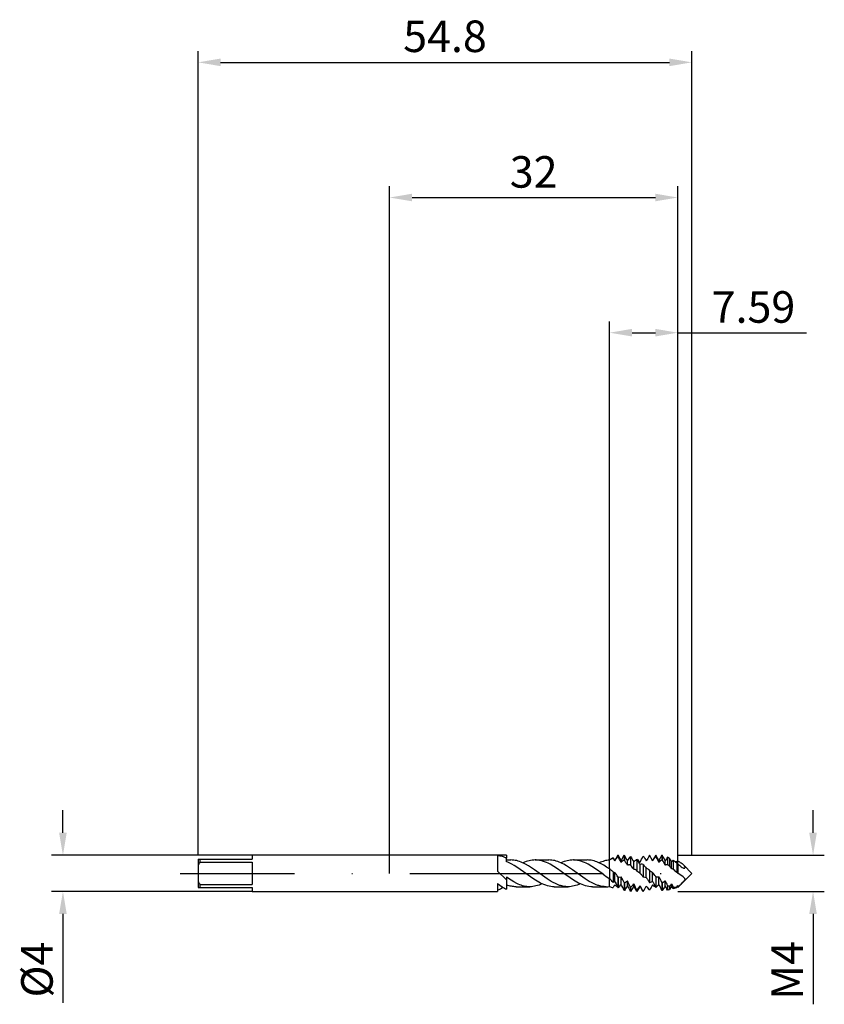
# Model space of a CAD drawing. Units: millimetres. Extents: x -41 to 48, y -15 to 95.
import ezdxf

# ---------------------------------------------------------------- set-up
doc = ezdxf.new("R2010")
doc.units = ezdxf.units.MM
doc.header["$PDMODE"] = 1
doc.linetypes.add('CENTER', pattern=[25.4, 12.7, -6.35, 0, -6.35])
doc.layers.get('DEFPOINTS').update_dxf_attribs({"linetype": 'CONTINUOUS'})
for name, color, linetype in [('1', 4, 'CONTINUOUS'), ('2', 7, 'CONTINUOUS'), ('4', 2, 'CENTER'), ('SK1', 4, 'CONTINUOUS'), ('SK2', 7, 'CONTINUOUS'), ('SK4', 2, 'CENTER')]:
    doc.layers.add(name, color=color, linetype=linetype)
doc.styles.add('SIMPLEX', font='simplex')
doc.dimstyles.get("Standard").update_dxf_attribs({"dimtxt": 3.5, "dimasz": 2.5, "dimexe": 1.25, "dimexo": 0, "dimtad": 1, "dimdsep": 46, "dimtxsty": 'SIMPLEX', "dimcen": 0, "dimazin": 2, "dimtfac": 1, "dimtofl": 0, "dimtmove": 0, "dimatfit": 3, "dimfxl": 1, "dimarcsym": 0})

# ---------------------------------------------------------------- blocks, each defined once
blk = doc.blocks.new('*D0')
at = {"layer": '2', "color": 0, "lineweight": -2}
for p, q in [((47, 4.5), (47, 7)), ((32, 2), (48.25, 2)), ((32, -2), (48.25, -2)), ((47, -4.5), (47, -14.53))]:
    blk.add_line(p, q, dxfattribs=at)
at = {"layer": '2', "color": 0}
for points in [[(46.58, 4.5), (47.42, 4.5), (47, 2)], [(47.42, -4.5), (46.58, -4.5), (47, -2)]]:
    blk.add_solid(points, dxfattribs=at)
at = {"layer": 'DEFPOINTS', "color": 0}
for p in [(32, 2), (32, -2), (47, -2)]:
    blk.add_point(p, dxfattribs=at)
at = {"layer": '2', "color": 0, "insert": (44.58, -10.77), "char_height": 3.5, "attachment_point": 5, "rotation": 90, "style": 'SIMPLEX'}
blk.add_mtext('M4', dxfattribs=at)
blk = doc.blocks.new('*D1')
at = {"layer": '2', "color": 0, "lineweight": -2}
for p, q in [((0, 0), (0, 76.25)), ((32, 0), (32, 76.25)), ((2.5, 75), (29.5, 75))]:
    blk.add_line(p, q, dxfattribs=at)
at = {"layer": '2', "color": 0}
for points in [[(2.5, 75.42), (2.5, 74.58), (0, 75)], [(29.5, 74.58), (29.5, 75.42), (32, 75)]]:
    blk.add_solid(points, dxfattribs=at)
at = {"layer": 'DEFPOINTS', "color": 0}
for p in [(32, 75), (0, 0), (32, 0)]:
    blk.add_point(p, dxfattribs=at)
at = {"layer": '2', "color": 0, "insert": (16, 77.39), "char_height": 3.5, "attachment_point": 5, "style": 'SIMPLEX'}
blk.add_mtext('32', dxfattribs=at)
blk = doc.blocks.new('*D2')
at = {"layer": 'DEFPOINTS', "color": 0}
for p in [(-15.24, 2), (-36.24, -2), (-15.24, -2)]:
    blk.add_point(p, dxfattribs=at)
at = {"layer": 'SK2', "color": 0, "lineweight": -2}
for p, q in [((-36.24, 4.5), (-36.24, 7)), ((-15.24, 2), (-37.49, 2)), ((-15.24, -2), (-37.49, -2)), ((-36.24, -4.5), (-36.24, -14.37))]:
    blk.add_line(p, q, dxfattribs=at)
at = {"layer": 'SK2', "color": 0}
for points in [[(-36.66, 4.5), (-35.82, 4.5), (-36.24, 2)], [(-35.82, -4.5), (-36.66, -4.5), (-36.24, -2)]]:
    blk.add_solid(points, dxfattribs=at)
at = {"layer": 'SK2', "color": 0, "insert": (-38.67, -10.68), "char_height": 3.5, "attachment_point": 5, "rotation": 90, "style": 'SIMPLEX'}
blk.add_mtext('%%c4', dxfattribs=at)
blk = doc.blocks.new('*D3')
at = {"layer": '2', "color": 0, "lineweight": -2}
for p, q in [((24.41, 1.49), (24.41, 61.25)), ((32, 2), (32, 61.25)), ((26.91, 60), (29.5, 60)), ((32, 60), (46.28, 60))]:
    blk.add_line(p, q, dxfattribs=at)
at = {"layer": '2', "color": 0}
for points in [[(26.91, 60.42), (26.91, 59.58), (24.41, 60)], [(29.5, 59.58), (29.5, 60.42), (32, 60)]]:
    blk.add_solid(points, dxfattribs=at)
at = {"layer": 'DEFPOINTS', "color": 0}
for p in [(32, 60), (24.41, 1.49), (32, 2)]:
    blk.add_point(p, dxfattribs=at)
at = {"layer": '2', "color": 0, "insert": (40.39, 62.4), "char_height": 3.5, "attachment_point": 5, "style": 'SIMPLEX'}
blk.add_mtext('7.59', dxfattribs=at)
blk = doc.blocks.new('*D4')
at = {"layer": 'DEFPOINTS', "color": 0}
for p in [(33.56, 90), (-21.24, 2), (33.56, 2)]:
    blk.add_point(p, dxfattribs=at)
at = {"layer": 'SK2', "color": 0, "lineweight": -2}
for p, q in [((-21.24, 2), (-21.24, 91.25)), ((33.56, 2), (33.56, 91.25)), ((-18.74, 90), (31.06, 90))]:
    blk.add_line(p, q, dxfattribs=at)
at = {"layer": 'SK2', "color": 0}
for points in [[(-18.74, 90.42), (-18.74, 89.58), (-21.24, 90)], [(31.06, 89.58), (31.06, 90.42), (33.56, 90)]]:
    blk.add_solid(points, dxfattribs=at)
at = {"layer": 'SK2', "color": 0, "insert": (6.16, 92.44), "char_height": 3.5, "attachment_point": 5, "style": 'SIMPLEX'}
blk.add_mtext('54.8', dxfattribs=at)

msp = doc.modelspace()

# ---------------------------------------------------------------- linework, layer by layer
at = {"layer": '1'}
for p, q in [((13, 2), (0, 2)), ((12, 1.995), (12.125, 1.982)), ((12, 1.995), (12, 0.257)), ((12.125, 1.982), (12.25, 1.962)), ((12.25, 1.962), (12.375, 1.934)), ((12.375, 1.934), (12.5, 1.899)), ((12.5, 1.899), (12.625, 1.857)), ((12.625, 1.857), (12.75, 1.807)), ((12.75, 1.807), (12.875, 1.751)), ((12.875, 1.751), (13, 1.688)), ((13, 2), (13, 2)), ((13, 2), (13, 1.98)), ((13, 1.98), (13, 1.688)), ((13, 1.285), (13, 1.688)), ((13, 1.485), (13.463, 1.485)), ((13.139, 1.23), (13, 1.285)), ((13.279, 1.17), (13.139, 1.23)), ((13.558, 1.033), (13.279, 1.17)), ((13.627, 1.48), (13.463, 1.485)), ((13.79, 1.466), (13.627, 1.48)), ((13.954, 1.441), (13.79, 1.466)), ((14.117, 1.408), (13.954, 1.441)), ((14.281, 1.365), (14.117, 1.408)), ((14.444, 1.313), (14.281, 1.365)), ((14.608, 1.253), (14.444, 1.313)), ((14.771, 1.184), (14.608, 1.253)), ((14.935, 1.108), (14.771, 1.184)), ((14.986, 1.237), (14.816, 1.164)), ((15.098, 1.024), (14.935, 1.108)), ((15.155, 1.301), (14.986, 1.237)), ((15.324, 1.357), (15.155, 1.301)), ((15.493, 1.402), (15.324, 1.357)), ((15.662, 1.438), (15.493, 1.402)), ((15.831, 1.464), (15.662, 1.438)), ((16, 1.48), (15.831, 1.464)), ((16.17, 1.485), (16, 1.48)), ((16.17, 1.485), (17.694, 1.485)), ((16.273, 1.483), (16.17, 1.485)), ((16.375, 1.477), (16.273, 1.483)), ((16.478, 1.468), (16.375, 1.477)), ((16.581, 1.454), (16.478, 1.468)), ((16.684, 1.437), (16.581, 1.454)), ((16.787, 1.416), (16.684, 1.437)), ((16.993, 1.363), (16.787, 1.416)), ((17.199, 1.296), (16.993, 1.363)), ((17.404, 1.216), (17.199, 1.296)), ((17.61, 1.123), (17.404, 1.216)), ((17.816, 1.019), (17.61, 1.123)), ((17.857, 1.48), (17.694, 1.485)), ((18.021, 1.466), (17.857, 1.48)), ((18.184, 1.441), (18.021, 1.466)), ((18.348, 1.408), (18.184, 1.441)), ((18.511, 1.365), (18.348, 1.408)), ((18.675, 1.313), (18.511, 1.365)), ((18.839, 1.253), (18.675, 1.313)), ((19.002, 1.184), (18.839, 1.253)), ((19.166, 1.108), (19.002, 1.184)), ((19.216, 1.237), (19.047, 1.164)), ((19.329, 1.024), (19.166, 1.108)), ((19.385, 1.301), (19.216, 1.237)), ((19.555, 1.357), (19.385, 1.301)), ((19.724, 1.402), (19.555, 1.357)), ((19.893, 1.438), (19.724, 1.402)), ((20.062, 1.464), (19.893, 1.438)), ((20.231, 1.48), (20.062, 1.464)), ((20.4, 1.485), (20.231, 1.48)), ((20.4, 1.485), (21.925, 1.485)), ((20.503, 1.483), (20.4, 1.485)), ((20.606, 1.477), (20.503, 1.483)), ((20.709, 1.468), (20.606, 1.477)), ((20.812, 1.454), (20.709, 1.468)), ((20.915, 1.437), (20.812, 1.454)), ((21.018, 1.416), (20.915, 1.437)), ((21.223, 1.363), (21.018, 1.416)), ((21.429, 1.296), (21.223, 1.363)), ((21.635, 1.216), (21.429, 1.296)), ((21.841, 1.123), (21.635, 1.216)), ((22.047, 1.019), (21.841, 1.123)), ((22.08, 1.481), (21.925, 1.485)), ((22.235, 1.467), (22.08, 1.481)), ((22.39, 1.446), (22.235, 1.467)), ((22.545, 1.415), (22.39, 1.446)), ((22.701, 1.377), (22.545, 1.415)), ((22.856, 1.33), (22.701, 1.377)), ((23.011, 1.275), (22.856, 1.33)), ((23.166, 1.213), (23.011, 1.275)), ((23.321, 1.144), (23.166, 1.213)), ((23.419, 1.226), (23.278, 1.164)), ((23.477, 1.068), (23.321, 1.144)), ((23.56, 1.281), (23.419, 1.226)), ((23.702, 1.331), (23.56, 1.281)), ((23.843, 1.373), (23.702, 1.331)), ((23.984, 1.41), (23.843, 1.373)), ((24.125, 1.439), (23.984, 1.41)), ((24.267, 1.461), (24.125, 1.439)), ((24.408, 1.476), (24.267, 1.461)), ((24.408, 0.497), (24.408, 1.476)), ((12, 0.257), (13, -0.717)), ((13.837, 0.876), (13.558, 1.033)), ((14.116, 0.703), (13.837, 0.876)), ((15.231, -0.088), (14.116, 0.703)), ((15.425, 0.838), (15.098, 1.024)), ((15.753, 0.629), (15.425, 0.838)), ((16.08, 0.404), (15.753, 0.629)), ((17.478, -0.601), (16.08, 0.404)), ((18.227, 0.779), (17.816, 1.019)), ((18.639, 0.507), (18.227, 0.779)), ((19.462, -0.088), (18.639, 0.507)), ((19.656, 0.838), (19.329, 1.024)), ((19.983, 0.629), (19.656, 0.838)), ((20.31, 0.404), (19.983, 0.629)), ((21.709, -0.601), (20.31, 0.404)), ((22.458, 0.779), (22.047, 1.019)), ((22.87, 0.507), (22.458, 0.779)), ((23.693, -0.088), (22.87, 0.507)), ((23.787, 0.897), (23.477, 1.068)), ((24.098, 0.705), (23.787, 0.897)), ((24.408, 0.497), (24.098, 0.705)), ((24.408, 0.497), (24.408, -0.596)), ((13, -0.431), (13, -0.717)), ((13.483, -0.755), (13, -0.431)), ((13, -0.717), (13, -1.773)), ((13.806, -0.949), (13.483, -0.755)), ((14.128, -1.118), (13.806, -0.949)), ((15.804, -0.499), (15.231, -0.088)), ((16.186, -0.753), (15.804, -0.499)), ((16.567, -0.98), (16.186, -0.753)), ((16.758, -1.081), (16.567, -0.98)), ((16.949, -1.172), (16.758, -1.081)), ((17.944, -0.896), (17.478, -0.601)), ((18.177, -1.026), (17.944, -0.896)), ((18.411, -1.143), (18.177, -1.026)), ((20.035, -0.499), (19.462, -0.088)), ((20.416, -0.753), (20.035, -0.499)), ((20.798, -0.98), (20.416, -0.753)), ((20.989, -1.081), (20.798, -0.98)), ((21.18, -1.172), (20.989, -1.081)), ((22.175, -0.896), (21.709, -0.601)), ((22.408, -1.026), (22.175, -0.896)), ((22.641, -1.143), (22.408, -1.026)), ((23.695, -0.09), (23.693, -0.088)), ((23.695, -0.09), (23.693, -0.088)), ((24.408, -1.194), (24.408, -0.596)), ((0, -2), (12, -2)), ((12, -1.121), (12.25, -1.317)), ((12, -1.121), (12, -2)), ((12.25, -1.317), (12.5, -1.492)), ((12.5, -1.492), (12.625, -1.572)), ((12.625, -1.572), (12.75, -1.645)), ((12.75, -1.645), (12.875, -1.713)), ((12.875, -1.713), (13, -1.773)), ((13.132, -1.333), (13, -1.287)), ((13.264, -1.373), (13.132, -1.333)), ((13.395, -1.407), (13.264, -1.373)), ((13.527, -1.435), (13.395, -1.407)), ((13.659, -1.457), (13.527, -1.435)), ((13.791, -1.472), (13.659, -1.457)), ((13.923, -1.482), (13.791, -1.472)), ((14.054, -1.485), (13.923, -1.482)), ((14.054, -1.485), (15.579, -1.485)), ((14.289, -1.193), (14.128, -1.118)), ((14.45, -1.259), (14.289, -1.193)), ((14.612, -1.318), (14.45, -1.259)), ((14.773, -1.368), (14.612, -1.318)), ((14.934, -1.41), (14.773, -1.368)), ((15.095, -1.443), (14.934, -1.41)), ((15.256, -1.466), (15.095, -1.443)), ((15.417, -1.48), (15.256, -1.466)), ((15.579, -1.485), (15.417, -1.48)), ((15.748, -1.48), (15.579, -1.485)), ((15.917, -1.464), (15.748, -1.48)), ((16.086, -1.438), (15.917, -1.464)), ((16.255, -1.402), (16.086, -1.438)), ((16.424, -1.357), (16.255, -1.402)), ((16.593, -1.301), (16.424, -1.357)), ((16.763, -1.237), (16.593, -1.301)), ((16.932, -1.164), (16.763, -1.237)), ((17.14, -1.253), (16.949, -1.172)), ((17.331, -1.322), (17.14, -1.253)), ((17.522, -1.38), (17.331, -1.322)), ((17.712, -1.426), (17.522, -1.38)), ((17.903, -1.459), (17.712, -1.426)), ((18.094, -1.478), (17.903, -1.459)), ((18.285, -1.485), (18.094, -1.478)), ((18.285, -1.485), (19.809, -1.485)), ((18.644, -1.245), (18.411, -1.143)), ((18.877, -1.33), (18.644, -1.245)), ((18.993, -1.366), (18.877, -1.33)), ((19.11, -1.397), (18.993, -1.366)), ((19.226, -1.424), (19.11, -1.397)), ((19.343, -1.446), (19.226, -1.424)), ((19.46, -1.463), (19.343, -1.446)), ((19.576, -1.475), (19.46, -1.463)), ((19.693, -1.483), (19.576, -1.475)), ((19.809, -1.485), (19.693, -1.483)), ((19.978, -1.48), (19.809, -1.485)), ((20.147, -1.464), (19.978, -1.48)), ((20.317, -1.438), (20.147, -1.464)), ((20.486, -1.402), (20.317, -1.438)), ((20.655, -1.357), (20.486, -1.402)), ((20.824, -1.301), (20.655, -1.357)), ((20.993, -1.237), (20.824, -1.301)), ((21.162, -1.164), (20.993, -1.237)), ((21.371, -1.253), (21.18, -1.172)), ((21.561, -1.322), (21.371, -1.253)), ((21.752, -1.38), (21.561, -1.322)), ((21.943, -1.426), (21.752, -1.38)), ((22.134, -1.459), (21.943, -1.426)), ((22.325, -1.478), (22.134, -1.459)), ((22.516, -1.485), (22.325, -1.478)), ((22.516, -1.485), (24.04, -1.485)), ((22.874, -1.245), (22.641, -1.143)), ((23.107, -1.33), (22.874, -1.245)), ((23.224, -1.366), (23.107, -1.33)), ((23.341, -1.397), (23.224, -1.366)), ((23.457, -1.424), (23.341, -1.397)), ((23.574, -1.446), (23.457, -1.424)), ((23.69, -1.463), (23.574, -1.446)), ((23.807, -1.475), (23.69, -1.463)), ((23.923, -1.483), (23.807, -1.475)), ((24.04, -1.485), (23.923, -1.483)), ((24.408, -1.46), (24.408, -1.194))]:
    msp.add_line(p, q, dxfattribs=at)
at = {"layer": '1', "color": 1}
for p, q in [((24.408, 0.497), (24.408, 1.476)), ((24.632, 1.614), (24.821, 1.724)), ((24.821, 1.724), (24.821, 1.724)), ((24.821, 1.724), (24.821, 1.723)), ((25, 1.414), (24.821, 1.724)), ((24.821, 1.723), (24.821, 1.715)), ((24.821, 1.715), (25, 1.389)), ((25.338, 2), (25, 1.414)), ((25, 1.389), (25.092, 1.532)), ((25, 1.389), (25, 1.414)), ((25.092, 1.532), (25.179, 1.658)), ((25.179, 1.658), (25.261, 1.764)), ((25.261, 1.764), (25.3, 1.809)), ((25.3, 1.809), (25.338, 1.849)), ((25.338, 2), (25.362, 2)), ((25.338, 2), (25.338, 2)), ((25.338, 2), (25.338, 1.99)), ((25.338, 1.99), (25.338, 1.849)), ((25.362, 1.84), (25.338, 1.849)), ((25.362, 2), (25.362, 2)), ((25.362, 2), (25.362, 1.99)), ((25.7, 1.414), (25.362, 2)), ((25.362, 1.99), (25.362, 1.84)), ((26.017, 1.963), (25.7, 1.414)), ((25.7, 1.217), (25.7, 1.414)), ((25.7, 1.217), (25.746, 1.272)), ((25.746, 1.272), (25.792, 1.321)), ((25.792, 1.321), (25.836, 1.363)), ((25.836, 1.363), (25.857, 1.382)), ((25.857, 1.382), (25.879, 1.399)), ((25.879, 1.399), (25.9, 1.415)), ((25.9, 1.415), (25.92, 1.429)), ((25.92, 1.429), (25.941, 1.441)), ((25.941, 1.441), (25.961, 1.452)), ((25.961, 1.452), (25.981, 1.461)), ((25.981, 1.461), (26, 1.469)), ((26, 1.469), (26.019, 1.475)), ((26.017, 1.963), (26.038, 2)), ((26.019, 1.475), (26.029, 1.478)), ((26.029, 1.478), (26.038, 1.48)), ((26.038, 2), (26.038, 1.966)), ((26.062, 1.999), (26.038, 2)), ((26.038, 1.966), (26.038, 1.48)), ((26.062, 1.464), (26.038, 1.48)), ((26.062, 1.999), (26.062, 1.862)), ((26.062, 1.862), (26.062, 1.464)), ((26.4, 0.901), (26.4, 1.406)), ((26.738, 1.871), (26.738, 0.935)), ((26.762, 1.863), (26.738, 1.871)), ((26.762, 1.863), (26.762, 0.915)), ((27.1, 1.271), (27.143, 1.313)), ((27.1, 0.477), (27.1, 1.271)), ((27.143, 1.313), (27.185, 1.352)), ((27.185, 1.352), (27.228, 1.388)), ((27.228, 1.388), (27.271, 1.421)), ((27.271, 1.421), (27.313, 1.451)), ((27.313, 1.451), (27.355, 1.477)), ((27.355, 1.477), (27.397, 1.5)), ((27.397, 1.5), (27.438, 1.52)), ((27.408, 1.506), (27.438, 1.576)), ((27.462, 1.59), (27.438, 1.576)), ((27.438, 1.52), (27.438, 0.279)), ((27.462, 1.505), (27.438, 1.52)), ((27.462, 1.505), (27.462, 0.256)), ((28.162, 1.907), (28.138, 1.9)), ((28.838, 2), (28.801, 1.934)), ((28.801, 1.935), (28.838, 1.999)), ((28.801, 1.934), (28.801, 1.935)), ((28.838, 2), (28.862, 2)), ((28.838, 2), (28.838, 2)), ((28.838, 2), (28.838, 2)), ((28.838, 2), (28.838, 1.999)), ((28.862, 1.998), (28.838, 1.999)), ((28.862, 2), (28.862, 1.998)), ((29.2, 1.414), (28.862, 2)), ((29.538, 2), (29.2, 1.414)), ((29.2, 1.393), (29.292, 1.537)), ((29.2, 1.393), (29.2, 1.414)), ((29.292, 1.537), (29.379, 1.665)), ((29.379, 1.665), (29.461, 1.773)), ((29.461, 1.773), (29.5, 1.819)), ((29.5, 1.819), (29.538, 1.86)), ((29.538, 2), (29.562, 2)), ((29.538, 2), (29.538, 2)), ((29.538, 2), (29.538, 1.991)), ((29.538, 1.991), (29.538, 1.86)), ((29.562, 1.852), (29.538, 1.86)), ((29.562, 2), (29.562, 2)), ((29.562, 2), (29.562, 1.99)), ((29.9, 1.414), (29.562, 2)), ((29.562, 1.99), (29.562, 1.852)), ((30.238, 2), (29.9, 1.414)), ((29.9, 1.228), (29.9, 1.414)), ((29.9, 1.228), (29.946, 1.284)), ((29.946, 1.284), (29.992, 1.334)), ((29.992, 1.334), (30.036, 1.377)), ((30.036, 1.377), (30.057, 1.397)), ((30.057, 1.397), (30.079, 1.414)), ((30.079, 1.414), (30.1, 1.431)), ((30.1, 1.431), (30.12, 1.445)), ((30.12, 1.445), (30.141, 1.458)), ((30.141, 1.458), (30.161, 1.47)), ((30.161, 1.47), (30.181, 1.48)), ((30.181, 1.48), (30.2, 1.488)), ((30.2, 1.488), (30.219, 1.495)), ((30.219, 1.495), (30.238, 1.5)), ((30.238, 2), (30.24, 2)), ((30.238, 2), (30.238, 2)), ((30.238, 2), (30.238, 1.968)), ((30.238, 1.968), (30.238, 1.5)), ((30.262, 1.485), (30.238, 1.5)), ((30.262, 2), (30.24, 2)), ((30.262, 2), (30.262, 1.968)), ((30.262, 1.968), (30.262, 1.485)), ((30.6, 0.917), (30.6, 1.408)), ((30.857, 1.781), (30.857, 0.993)), ((31.077, 1.665), (31.077, 0.802)), ((31.3, 0.497), (31.3, 1.28)), ((31.465, 1.431), (31.465, 0.467)), ((31.901, 1.317), (32, 1.215)), ((31.901, 1.141), (31.901, 0.107)), ((32.13, 1.273), (32, 1.336)), ((32, 1.215), (32, 1.336)), ((32, 1.215), (32, 1.336)), ((32.215, 1.227), (32.13, 1.273)), ((32.299, 1.178), (32.215, 1.227)), ((32.381, 1.125), (32.299, 1.178)), ((32.462, 1.069), (32.381, 1.125)), ((24.408, 0.497), (24.408, -0.596)), ((24.821, 0.168), (24.821, -1.006)), ((25, -0.922), (25, 0.088)), ((26.4, 0.901), (26.423, 0.917)), ((26.423, 0.917), (26.446, 0.931)), ((26.446, 0.931), (26.469, 0.943)), ((26.469, 0.943), (26.492, 0.953)), ((26.492, 0.953), (26.503, 0.957)), ((26.503, 0.957), (26.514, 0.961)), ((26.514, 0.961), (26.525, 0.964)), ((26.525, 0.964), (26.536, 0.967)), ((26.536, 0.967), (26.546, 0.97)), ((26.546, 0.97), (26.557, 0.972)), ((26.557, 0.972), (26.568, 0.973)), ((26.568, 0.973), (26.579, 0.975)), ((26.579, 0.975), (26.589, 0.975)), ((26.589, 0.975), (26.6, 0.975)), ((26.6, 0.975), (26.61, 0.975)), ((26.61, 0.975), (26.62, 0.975)), ((26.62, 0.975), (26.631, 0.974)), ((26.631, 0.974), (26.641, 0.972)), ((26.641, 0.972), (26.651, 0.97)), ((26.651, 0.97), (26.661, 0.968)), ((26.661, 0.968), (26.671, 0.965)), ((26.671, 0.965), (26.681, 0.962)), ((26.681, 0.962), (26.69, 0.958)), ((26.69, 0.958), (26.7, 0.955)), ((26.7, 0.955), (26.71, 0.95)), ((26.71, 0.95), (26.719, 0.946)), ((26.719, 0.946), (26.738, 0.935)), ((26.762, 0.915), (26.738, 0.935)), ((27.1, 0.477), (27.116, 0.478)), ((27.116, 0.478), (27.132, 0.479)), ((27.132, 0.479), (27.148, 0.478)), ((27.148, 0.478), (27.163, 0.477)), ((27.163, 0.477), (27.179, 0.474)), ((27.179, 0.474), (27.194, 0.471)), ((27.194, 0.471), (27.209, 0.466)), ((27.209, 0.466), (27.225, 0.461)), ((27.225, 0.461), (27.24, 0.455)), ((27.24, 0.455), (27.254, 0.448)), ((27.254, 0.448), (27.269, 0.44)), ((27.269, 0.44), (27.284, 0.431)), ((27.284, 0.431), (27.298, 0.421)), ((27.298, 0.421), (27.312, 0.411)), ((27.312, 0.411), (27.326, 0.4)), ((27.326, 0.4), (27.34, 0.388)), ((27.462, 0.256), (27.438, 0.279)), ((27.672, 0.106), (27.673, 0.106)), ((27.673, 0.106), (27.672, 0.106)), ((27.8, -0.004), (27.8, 0.985)), ((28.138, 0.988), (28.138, -0.41)), ((28.162, 0.968), (28.138, 0.988)), ((28.162, 0.968), (28.162, -0.433)), ((28.5, -0.484), (28.5, 0.582)), ((28.838, 0.339), (28.838, -1.051)), ((28.862, 0.316), (28.838, 0.339)), ((28.862, 0.316), (28.903, 0.281)), ((28.862, 0.316), (28.862, -1.07)), ((28.903, 0.281), (28.945, 0.248)), ((28.945, 0.248), (28.987, 0.217)), ((28.987, 0.217), (29.029, 0.19)), ((29.029, 0.19), (29.071, 0.165)), ((29.071, 0.165), (29.114, 0.144)), ((29.114, 0.144), (29.157, 0.125)), ((29.157, 0.125), (29.2, 0.11)), ((29.2, -0.906), (29.2, 0.11)), ((30.6, 0.917), (30.617, 0.929)), ((30.617, 0.929), (30.634, 0.941)), ((30.634, 0.941), (30.651, 0.951)), ((30.651, 0.951), (30.668, 0.96)), ((30.668, 0.96), (30.684, 0.968)), ((30.684, 0.968), (30.701, 0.976)), ((30.701, 0.976), (30.717, 0.982)), ((30.717, 0.982), (30.733, 0.987)), ((30.733, 0.987), (30.749, 0.991)), ((30.749, 0.991), (30.765, 0.994)), ((30.765, 0.994), (30.781, 0.996)), ((30.781, 0.996), (30.796, 0.997)), ((30.796, 0.997), (30.812, 0.998)), ((30.812, 0.998), (30.827, 0.997)), ((30.827, 0.997), (30.842, 0.995)), ((30.842, 0.995), (30.857, 0.993)), ((31.077, 0.802), (30.857, 0.993)), ((32, 1.073), (32, 0.029)), ((32, 0.018), (32, 0.029)), ((32.578, -0.403), (32, 0.029)), ((32, 0.018), (32, 0.029)), ((32.539, 1.009), (32.462, 1.069)), ((32.613, 0.945), (32.539, 1.009)), ((32.579, 0.604), (32.6, 0.597)), ((32.6, 0.597), (32.62, 0.591)), ((32.648, 0.912), (32.613, 0.945)), ((32.62, 0.591), (32.641, 0.586)), ((32.641, 0.586), (32.66, 0.582)), ((32.648, 0.912), (33.56, 0)), ((32.694, 0.863), (32.648, 0.912)), ((32.66, 0.582), (32.67, 0.581)), ((32.67, 0.581), (32.679, 0.58)), ((32.679, 0.58), (32.688, 0.58)), ((32.688, 0.58), (32.697, 0.58)), ((32.719, 0.833), (32.694, 0.863)), ((32.697, 0.58), (32.706, 0.58)), ((32.706, 0.58), (32.715, 0.581)), ((32.715, 0.581), (32.723, 0.582)), ((32.743, 0.801), (32.719, 0.833)), ((32.723, 0.582), (32.731, 0.584)), ((32.731, 0.584), (32.738, 0.586)), ((32.738, 0.586), (32.746, 0.588)), ((32.753, 0.785), (32.743, 0.801)), ((32.746, 0.588), (32.749, 0.589)), ((32.749, 0.589), (32.752, 0.591)), ((32.752, 0.591), (32.756, 0.593)), ((32.763, 0.769), (32.753, 0.785)), ((32.756, 0.593), (32.759, 0.594)), ((32.759, 0.594), (32.762, 0.596)), ((32.762, 0.596), (32.765, 0.598)), ((32.772, 0.753), (32.763, 0.769)), ((32.765, 0.598), (32.768, 0.6)), ((32.768, 0.6), (32.771, 0.602)), ((32.771, 0.602), (32.773, 0.604)), ((32.78, 0.737), (32.772, 0.753)), ((32.773, 0.604), (32.776, 0.607)), ((32.776, 0.607), (32.778, 0.609)), ((32.778, 0.609), (32.78, 0.612)), ((32.786, 0.721), (32.78, 0.737)), ((32.78, 0.612), (32.782, 0.614)), ((32.782, 0.614), (32.784, 0.617)), ((32.784, 0.617), (32.786, 0.62)), ((32.789, 0.713), (32.786, 0.721)), ((32.786, 0.62), (32.788, 0.623)), ((32.788, 0.623), (32.789, 0.626)), ((32.792, 0.705), (32.789, 0.713)), ((32.789, 0.626), (32.791, 0.629)), ((32.791, 0.629), (32.792, 0.632)), ((32.794, 0.697), (32.792, 0.705)), ((32.792, 0.632), (32.793, 0.635)), ((32.793, 0.635), (32.794, 0.638)), ((32.795, 0.689), (32.794, 0.697)), ((32.794, 0.638), (32.795, 0.641)), ((32.797, 0.681), (32.795, 0.689)), ((32.795, 0.641), (32.796, 0.645)), ((32.796, 0.645), (32.797, 0.648)), ((32.797, 0.674), (32.797, 0.681)), ((32.798, 0.666), (32.797, 0.674)), ((32.797, 0.655), (32.798, 0.659)), ((32.797, 0.652), (32.797, 0.655)), ((32.797, 0.648), (32.797, 0.652)), ((32.798, 0.659), (32.798, 0.666)), ((24.408, -1.194), (24.408, -0.596)), ((25, -0.922), (25.046, -0.995)), ((25.046, -0.995), (25.136, -1.153)), ((25.338, -0.38), (25.338, -1.585)), ((25.362, -0.403), (25.338, -0.38)), ((25.362, -0.403), (25.362, -1.599)), ((25.7, -1.231), (25.7, -0.396)), ((26.038, -1.025), (26.038, -1.905)), ((26.062, -1.044), (26.038, -1.025)), ((26.062, -1.044), (26.103, -1.028)), ((26.062, -1.044), (26.062, -1.912)), ((26.103, -1.028), (26.145, -1.009)), ((26.145, -1.009), (26.187, -0.986)), ((26.187, -0.986), (26.229, -0.962)), ((26.229, -0.962), (26.271, -0.934)), ((26.271, -0.934), (26.314, -0.903)), ((26.314, -0.903), (26.357, -0.87)), ((26.357, -0.87), (26.4, -0.834)), ((26.4, -1.394), (26.4, -0.834)), ((27.862, -0.042), (27.881, -0.057)), ((27.881, -0.057), (27.9, -0.073)), ((27.9, -0.073), (27.918, -0.091)), ((27.918, -0.091), (27.936, -0.109)), ((27.936, -0.109), (27.972, -0.15)), ((27.972, -0.15), (28.007, -0.195)), ((28.007, -0.195), (28.041, -0.244)), ((28.041, -0.244), (28.074, -0.296)), ((28.074, -0.296), (28.107, -0.352)), ((28.107, -0.352), (28.138, -0.41)), ((28.162, -0.433), (28.138, -0.41)), ((28.5, -0.484), (28.523, -0.509)), ((28.523, -0.509), (28.546, -0.536)), ((28.546, -0.536), (28.592, -0.596)), ((28.592, -0.596), (28.636, -0.661)), ((28.636, -0.661), (28.679, -0.732)), ((28.679, -0.732), (28.72, -0.806)), ((28.72, -0.806), (28.761, -0.885)), ((28.761, -0.885), (28.838, -1.051)), ((28.862, -1.07), (28.838, -1.051)), ((29.2, -0.906), (29.246, -0.978)), ((29.246, -0.978), (29.336, -1.135)), ((29.538, -0.351), (29.538, -1.566)), ((29.562, -0.373), (29.538, -0.351)), ((29.562, -0.373), (29.562, -1.58)), ((29.9, -1.221), (29.9, -0.375)), ((30.238, -0.999), (30.238, -1.896)), ((30.262, -1.018), (30.238, -0.999)), ((30.262, -1.018), (30.303, -1.003)), ((30.262, -1.018), (30.262, -1.903)), ((30.303, -1.003), (30.345, -0.985)), ((30.345, -0.985), (30.387, -0.964)), ((30.387, -0.964), (30.429, -0.94)), ((30.429, -0.94), (30.471, -0.913)), ((30.471, -0.913), (30.514, -0.884)), ((30.514, -0.884), (30.557, -0.851)), ((30.557, -0.851), (30.6, -0.816)), ((30.6, -1.39), (30.6, -0.816)), ((32, -1.56), (33.56, 0)), ((32.359, -1.19), (32.569, -0.981)), ((32.569, -0.981), (32.67, -0.875)), ((32.654, -0.461), (32.578, -0.403)), ((32.689, -0.49), (32.654, -0.461)), ((32.67, -0.875), (32.714, -0.823)), ((32.721, -0.519), (32.689, -0.49)), ((32.714, -0.823), (32.734, -0.797)), ((32.736, -0.534), (32.721, -0.519)), ((32.734, -0.797), (32.752, -0.773)), ((32.75, -0.549), (32.736, -0.534)), ((32.762, -0.564), (32.75, -0.549)), ((32.752, -0.773), (32.767, -0.748)), ((32.768, -0.572), (32.762, -0.564)), ((32.767, -0.748), (32.774, -0.737)), ((32.773, -0.579), (32.768, -0.572)), ((32.778, -0.587), (32.773, -0.579)), ((32.774, -0.737), (32.78, -0.725)), ((32.782, -0.596), (32.778, -0.587)), ((32.78, -0.725), (32.785, -0.714)), ((32.786, -0.604), (32.782, -0.596)), ((32.785, -0.714), (32.789, -0.703)), ((32.79, -0.612), (32.786, -0.604)), ((32.789, -0.703), (32.792, -0.693)), ((32.793, -0.621), (32.79, -0.612)), ((32.792, -0.693), (32.795, -0.682)), ((32.794, -0.625), (32.793, -0.621)), ((32.795, -0.63), (32.794, -0.625)), ((32.796, -0.634), (32.795, -0.63)), ((32.795, -0.682), (32.796, -0.677)), ((32.797, -0.639), (32.796, -0.634)), ((32.796, -0.677), (32.797, -0.672)), ((32.797, -0.643), (32.797, -0.639)), ((32.798, -0.648), (32.797, -0.643)), ((32.797, -0.667), (32.798, -0.662)), ((32.797, -0.672), (32.797, -0.667)), ((32.798, -0.653), (32.798, -0.648)), ((32.798, -0.657), (32.798, -0.653)), ((32.798, -0.662), (32.798, -0.657)), ((24.408, -1.46), (24.408, -1.194)), ((25.136, -1.153), (25.22, -1.322)), ((25.22, -1.322), (25.338, -1.585)), ((25.362, -1.599), (25.338, -1.585)), ((26.062, -1.912), (26.038, -1.905)), ((26.738, -2), (26.69, -1.917)), ((26.738, -1.547), (26.738, -2)), ((26.762, -1.562), (26.738, -1.547)), ((26.738, -2), (26.762, -2)), ((27.1, -1.414), (26.762, -2)), ((26.762, -1.562), (26.762, -2)), ((27.1, -1.398), (27.1, -1.172)), ((27.1, -1.414), (27.1, -1.398)), ((27.438, -2), (27.1, -1.414)), ((27.1, -1.414), (27.1, -1.414)), ((27.438, -1.886), (27.438, -2)), ((27.462, -1.893), (27.438, -1.886)), ((27.438, -2), (27.462, -2)), ((27.8, -1.414), (27.462, -2)), ((27.462, -1.893), (27.462, -2)), ((27.8, -1.411), (27.8, -1.371)), ((27.8, -1.414), (27.8, -1.411)), ((28.128, -1.983), (27.8, -1.414)), ((27.8, -1.414), (27.8, -1.414)), ((28.128, -1.983), (28.138, -2)), ((28.162, -2), (28.138, -2)), ((28.862, -1.868), (28.838, -1.876)), ((29.336, -1.135), (29.42, -1.303)), ((29.42, -1.303), (29.538, -1.566)), ((29.562, -1.58), (29.538, -1.566)), ((30.262, -1.903), (30.238, -1.896)), ((30.857, -1.35), (30.857, -1.857)), ((30.943, -1.835), (30.857, -1.857)), ((30.943, -1.835), (31.077, -1.801)), ((31.3, -1.414), (31.077, -1.801)), ((31.077, -1.427), (31.077, -1.801)), ((31.3, -1.397), (31.3, -1.16)), ((31.3, -1.16), (31.465, -1.509)), ((31.3, -1.414), (31.3, -1.397)), ((31.465, -1.699), (31.3, -1.414)), ((31.3, -1.414), (31.3, -1.414)), ((31.465, -1.509), (31.465, -1.699)), ((31.465, -1.699), (31.901, -1.586)), ((31.901, -1.524), (32, -1.365)), ((32, -1.414), (31.901, -1.586)), ((31.901, -1.524), (31.901, -1.586)), ((32, -1.365), (32, -1.517)), ((32, -1.517), (32, -1.56))]:
    msp.add_line(p, q, dxfattribs=at)
for centre, radius, start, end in [((27.026, -2.509), 4.768, 120.14284, 123.30538), ((26.05, -0.821), 2.818, 115.85568, 120.21705), ((11.743, -5.967), 15.698, 27.23696, 29.82456), ((1723.781, 968.999), 1953.801, 209.66529, 209.685329), ((18.269, -3.596), 9.291, 28.94175, 32.99823), ((29.698, -0.631), 3.876, 139.78369, 148.30012), ((39.027, 8.476), 13.934, 208.33029, 211.13482), ((35.08, 8.357), 10.19, 221.61601, 224.40882), ((32.381, 4.331), 5.674, 209.87135, 216.14159), ((20.245, 5.429), 8.646, 330.91387, 335.91452), ((716.165, 454.272), 823.397, 213.325048, 213.367933), ((102.438, -39.151), 84.324, 150.84084, 151.26196), ((4.007, -12.308), 28.678, 28.53835, 29.92411), ((15.633, -6.113), 16.045, 27.22902, 29.76348), ((-289.12, -180.867), 368.028, 29.68784, 29.79401), ((22.252, -3.673), 9.527, 28.80056, 32.77788), ((34.401, -0.929), 4.462, 142.6079, 148.42345), ((28.55, -2.854), 5.177, 60.79015, 63.54514), ((42.1, 7.81), 12.621, 209.13692, 211.15579), ((32.408, 0.236), 1.522, 128.27538, 136.6999), ((22.119, -13.066), 17.249, 55.45337, 57.19217), ((32.447, -1.193), 2.568, 102.27995, 106.60956), ((35.528, 3.598), 4.382, 214.11192, 216.36395), ((22.979, -1.685), 2.608, 53.20653, 56.77311), ((22.462, -2.352), 3.452, 46.88761, 52.96525), ((25.224, 0.827), 0.772, 238.54202, 253.12232), ((22.786, -1.86), 2.949, 30.1076, 41.35755), ((23.093, -2.267), 4.856, 34.40804, 40.94139), ((26.869, -0.135), 0.704, 36.0254, 47.95721), ((26.464, -1.364), 1.903, 50.5824, 58.36715), ((25.878, -2.113), 2.854, 47.6724, 51.04302), ((27.974, 0.48), 0.534, 72.05733, 109.00962), ((30.141, 2.355), 2.417, 215.01832, 227.21893), ((28.164, -0.223), 0.872, 45.88696, 67.34108), ((27.788, -0.674), 1.46, 43.95331, 47.61238), ((27.108, -1.777), 2.817, 30.40448, 42.04359), ((26.687, -2.648), 5.583, 34.28523, 38.16464), ((31.338, 0.242), 0.258, 60.51327, 98.47722), ((41.859, 12.6), 15.977, 229.41454, 231.44125), ((29.956, -2.165), 2.99, 46.88168, 49.4378), ((34.589, 3.485), 3.538, 222.97567, 230.92155), ((32.935, 1.433), 0.903, 230.33705, 246.79952), ((20.752, -4.689), 5.489, 42.15006, 48.2276), ((26.321, -3.98), 3.331, 113.36142, 116.75824), ((25.519, 0.169), 0.593, 254.61116, 287.76004), ((19.002, -4.403), 7.805, 25.64258, 30.88513), ((7.028, -10.452), 21.629, 24.31158, 26.40399), ((27.631, -0.344), 0.38, 52.56086, 63.61233), ((28.133, -1.756), 1.324, 73.93148, 88.77926), ((30.061, -3.119), 2.375, 111.25294, 120.33768), ((29.734, 0.194), 0.593, 253.03965, 286.20808), ((23.49, -4.255), 7.493, 25.76296, 31.1867), ((13.786, -9.226), 18.8, 24.76906, 26.57306), ((25.01, -0.026), 1.555, 247.22741, 263.01822), ((34.538, -7.089), 11.175, 148.59783, 150.4042), ((25.863, -0.439), 1.195, 223.77844, 241.76909), ((33.303, -8.59), 10.581, 135.93739, 138.64231), ((17.963, -5.529), 8.851, 24.16721, 29.04844), ((10080.083, -6583.052), 12016.437, 146.7891806, 146.7921299), ((96.401, 37.072), 79.874, 208.78931, 209.21834), ((24.614, 0.641), 3.076, 314.28345, 323.9075), ((171.728, 66.928), 159.859, 205.21384, 205.49698), ((19.056, 3.919), 10.22, 325.33746, 328.82745), ((39.585, 4.556), 13.192, 206.69766, 209.71458), ((-763.218, 449.924), 911.327, 330.271163, 330.314083), ((31.889, 0.673), 3.977, 211.54043, 219.88941), ((41.424, -8.641), 14.272, 148.93011, 151.67116), ((30.099, -0.441), 1.226, 222.878, 241.75742), ((36.871, -8.134), 9.817, 135.23901, 138.12139), ((22.518, -5.334), 8.45, 24.00509, 29.12514), ((382.257, -234.393), 421.844, 146.47213, 146.55553), ((-146.361, -98.901), 202.048, 28.70525, 28.85613), ((31.811, 1.013), 2.548, 247.99533, 253.24325), ((28.585, 0.88), 3.395, 317.19648, 323.0768), ((31.767, 0.927), 2.455, 262.93882, 273.12566), ((26.034, 5.373), 9.114, 310.88704, 313.93868)]:
    msp.add_arc(centre, radius, start, end, dxfattribs=at)
at = {"layer": '1'}
for centre, radius, start, end in [((35.725, 16.057), 20.135, 233.3133, 235.80104), ((10.81, 1.219), 3.288, 291.21387, 302.69786), ((24.038, 1.304), 2.789, 270.03117, 277.61747)]:
    msp.add_arc(centre, radius, start, end, dxfattribs=at)
at = {"layer": '4'}
msp.add_line((11, 0), (35.56, 0), dxfattribs=at)
at = {"layer": 'SK1'}
for p, q in [((-21.24, 1.575), (-21.04, 1.575)), ((-21.24, 1.575), (-21.24, 0.871)), ((-21.04, 1.575), (-15.24, 1.575)), ((-21.04, 1.575), (-21.04, 1.233)), ((-21.04, 1.233), (-15.24, 1.233)), ((0, 2), (-15.24, 2)), ((-15.24, 2), (-15.24, 2)), ((-15.24, 2), (-15.24, 1.973)), ((-15.24, 1.973), (-15.24, 1.575)), ((-15.24, 1.233), (-15.24, -1.233)), ((-21.24, 0.871), (-21.24, -0.871)), ((-21.24, -0.871), (-21.24, -1.575)), ((-21.24, -1.575), (-21.04, -1.575)), ((-21.04, -1.233), (-15.24, -1.233)), ((-21.04, -1.233), (-21.04, -1.575)), ((-21.04, -1.575), (-15.24, -1.575)), ((-15.24, -1.575), (-15.24, -2)), ((-15.24, -2), (0, -2))]:
    msp.add_line(p, q, dxfattribs=at)
for centre, start, end in [((-17.647, -0.884), 148.04292, 153.96193), ((-17.647, 0.884), 206.03807, 211.95708)]:
    msp.add_arc(centre, 3.998, start, end, dxfattribs=at)
at = {"layer": 'SK4'}
for p, q in [((-23.24, 0), (13, 0)), ((11, 0), (35.56, 0))]:
    msp.add_line(p, q, dxfattribs=at)

# ---------------------------------------------------------------- dimensions: what is measured, and where the dimension line sits
at = {"layer": '2'}
for base, p1, p2, picture, middle in [((32, 75), (0, 0), (32, 0), '*D1', (16, 77.391)), ((32, 60), (24.408, 1.485), (32, 2), '*D3', (40.391, 62.398))]:
    dim = msp.add_linear_dim(base=base, p1=p1, p2=p2, dimstyle='STANDARD', dxfattribs=at)
    dim.commit()
    dim.dimension.update_dxf_attribs({"geometry": picture, "text_midpoint": middle})
dim = msp.add_linear_dim(base=(47, -2), p1=(32, 2), p2=(32, -2), angle=90, text='M4', dimstyle='STANDARD', dxfattribs=at)
dim.commit()
dim.dimension.update_dxf_attribs({"geometry": '*D0', "text_midpoint": (44.585, -10.766)})
at = {"layer": 'SK2'}
dim = msp.add_linear_dim(base=(33.56, 90), p1=(-21.24, 2), p2=(33.56, 2), dimstyle='STANDARD', dxfattribs=at)
dim.commit()
dim.dimension.update_dxf_attribs({"geometry": '*D4', "text_midpoint": (6.16, 92.438)})
dim = msp.add_linear_dim(base=(-36.24, -2), p1=(-15.24, 2), p2=(-15.24, -2), angle=90, text='%%c<>', dimstyle='STANDARD', dxfattribs=at)
dim.commit()
dim.dimension.update_dxf_attribs({"geometry": '*D2', "text_midpoint": (-38.671, -10.684)})

doc.saveas('drawing.dxf')
